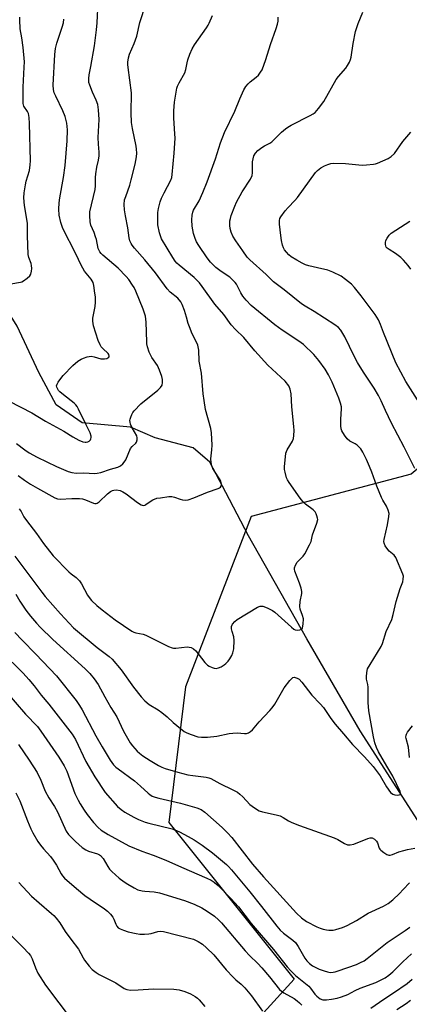
# Model space of a CAD drawing. Units: inches. Extents: x 1183771 to 1189773, y 561456 to 565458.
# Drawn here: x 1185970 to 1186120, y 562080 to 562458 of the extents above; entities that cross this region are included whole.
import ezdxf

# ---------------------------------------------------------------- set-up
doc = ezdxf.new("R2010")
doc.units = ezdxf.units.IN
doc.header["$MEASUREMENT"] = 0
for name, color, linetype in [('HYDRO-Single Line Stream', 4, 'Continuous'), ('NTRL-Trees', 3, 'Continuous'), ('Undefined', 1, 'Continuous')]:
    doc.layers.add(name, color=color, linetype=linetype)

msp = doc.modelspace()

# ---------------------------------------------------------------- linework, layer by layer
at = {"layer": 'HYDRO-Single Line Stream'}
msp.add_lwpolyline([(1186126.93, 562144.86), (1186101.26, 562184.72), (1186080.82, 562220.13), (1186058.38, 562259.63), (1186049.68, 562276.31), (1186043.49, 562288.05), (1186037.08, 562293.52), (1186022.52, 562297.35), (1186013.06, 562301.49), (1185994.42, 562303.15), (1185984.46, 562310), (1185977.76, 562322.42), (1185969.41, 562340.29), (1185956.33, 562361.07), (1185948.61, 562372.99), (1185937.34, 562385.44), (1185921.68, 562401.16), (1185908.55, 562415.15), (1185890.15, 562425.96), (1185873.95, 562437.61), (1185866.39, 562448.68), (1185855.65, 562464.69)], dxfattribs=at)
at = {"layer": 'NTRL-Trees'}
msp.add_lwpolyline([(1186234.32, 562487.85), (1186264.15, 562454.5), (1186276.04, 562410.45), (1186274.21, 562313.57), (1186267.48, 562296.32), (1186237.94, 562280.93), (1186143.61, 562302.31), (1186120.83, 562283.33), (1186059.34, 562267.14), (1186034.2, 562201.66), (1186027.8, 562149.48), (1186075.95, 562089.26), (1186007.96, 562014.57), (1185866.82, 562002.38), (1185846.2, 562098.14), (1185853.66, 562113.1), (1185870.82, 562234.43), (1185887.34, 562338.51), (1185888.29, 562375.92), (1185853.15, 562435.37), (1185834.14, 562459.08)], dxfattribs=at)
at = {"layer": 'Undefined'}
for points, elevation in [([(1185969.23, 562295.16), (1185972.37, 562292.68), (1185974.03, 562291.55), (1185977.15, 562289.94), (1185984.6, 562286.37), (1185989.06, 562284.37), (1185990.42, 562284.01), (1185992.09, 562283.83), (1185995.13, 562283.86), (1185999.17, 562283.69), (1186000.22, 562283.75), (1186001.58, 562284.08), (1186005.26, 562285.36), (1186008.14, 562286.14), (1186009.17, 562286.64), (1186010.08, 562287.34), (1186010.63, 562287.97), (1186011.18, 562288.92), (1186013.02, 562293.26), (1186013.67, 562294.08), (1186015.03, 562295.28), (1186015.3, 562295.75), (1186015.55, 562296.55), (1186015.63, 562297.37), (1186015.42, 562298.16), (1186013.66, 562301.23), (1186013.06, 562302.59), (1186012.82, 562303.41), (1186012.79, 562303.96), (1186012.87, 562304.5), (1186013.1, 562305.31), (1186013.52, 562306.37), (1186013.94, 562307.08), (1186014.46, 562307.75), (1186017.02, 562310.42), (1186023.47, 562315.72), (1186024.51, 562316.71), (1186025.15, 562317.59), (1186025.36, 562318.63), (1186025.32, 562319.73), (1186025.03, 562320.88), (1186024.16, 562323.41), (1186023.36, 562325.12), (1186021.23, 562328.24), (1186020.64, 562329.23), (1186020.2, 562330.33), (1186019.58, 562332.32), (1186019.32, 562333.47), (1186019.24, 562334.33), (1186019.04, 562341.83), (1186018.81, 562344.1), (1186017.94, 562346.82), (1186015, 562353.79), (1186014.37, 562355.12), (1186013.77, 562356.1), (1186012.31, 562358.24), (1186011.39, 562359.38), (1186008.22, 562362.55), (1186002.41, 562367.62), (1186001.77, 562368.23), (1186001.21, 562368.9), (1186000.92, 562369.39), (1186000.61, 562370.18), (1185999.91, 562373.56), (1185999.6, 562374.67), (1185999, 562376.3), (1185997.82, 562379.11), (1185997.5, 562380.47), (1185997.34, 562382.79), (1185997.39, 562384.23), (1185999.43, 562392.86), (1185999.56, 562394.31), (1185999.62, 562397.46), (1185999.72, 562398.87), (1186000.11, 562401.37), (1186000.69, 562404.08), (1186000.93, 562405.78), (1186000.96, 562407.2), (1186000.66, 562410.3), (1186000.59, 562412.83), (1186000.98, 562419.8), (1186000.7, 562423.53), (1186000.4, 562425.49), (1185999.8, 562427.22), (1185998.38, 562430.26), (1185997.32, 562432.92), (1185997.03, 562434.01), (1185996.97, 562435.47), (1185997.11, 562436.94), (1185997.77, 562440.19), (1185999.11, 562448.14), (1185999.94, 562454.23), (1186000.18, 562456.87), (1186000.63, 562464.86)], 298), ([(1185969.86, 562282.84), (1185972.22, 562281.11), (1185974.64, 562279.52), (1185977.29, 562277.97), (1185983.93, 562274.32), (1185984.98, 562273.94), (1185986, 562273.81), (1185990.5, 562273.98), (1185993.46, 562273.98), (1185994.62, 562273.89), (1185995.68, 562273.58), (1185998.8, 562272.2), (1185999.3, 562272.07), (1185999.79, 562272.05), (1186000.25, 562272.22), (1186000.91, 562272.69), (1186004.19, 562275.78), (1186005.32, 562276.69), (1186006.04, 562277.11), (1186006.54, 562277.28), (1186007.65, 562277.35), (1186009.06, 562277.08), (1186010.12, 562276.61), (1186011.31, 562275.81), (1186015.65, 562272.44), (1186017.05, 562271.6), (1186017.52, 562271.42), (1186017.99, 562271.34), (1186018.48, 562271.45), (1186018.95, 562271.68), (1186020.89, 562273.16), (1186021.58, 562273.55), (1186023.08, 562274.1), (1186024.5, 562274.35), (1186027.75, 562274.74), (1186028.86, 562274.76), (1186029.88, 562274.55), (1186032.14, 562273.76), (1186032.99, 562273.54), (1186034.09, 562273.44), (1186035.2, 562273.57), (1186037.37, 562274.31), (1186042.58, 562276.47), (1186046.71, 562277.89), (1186047.2, 562278.14), (1186047.6, 562278.44), (1186047.97, 562279.02), (1186048.04, 562279.61), (1186047.76, 562280.64), (1186047.21, 562281.64), (1186045.28, 562284.52), (1186044.71, 562285.51), (1186044.31, 562286.55), (1186043.99, 562287.9), (1186043.89, 562289.3), (1186044.26, 562292.78), (1186044.36, 562294.49), (1186044.19, 562299.25), (1186043.85, 562300.98), (1186041.88, 562308.19), (1186041.26, 562311.66), (1186040.91, 562314.29), (1186040.24, 562322.2), (1186039.41, 562326.88), (1186039.24, 562331.12), (1186038.84, 562333.05), (1186038.41, 562334.09), (1186036.76, 562337.4), (1186035.66, 562340.01), (1186035.2, 562341.32), (1186034.53, 562343.79), (1186033.72, 562346.37), (1186032.86, 562348.61), (1186032.3, 562349.64), (1186031.22, 562351), (1186028.31, 562353.43), (1186027.07, 562354.62), (1186022.57, 562360.83), (1186018.58, 562365.77), (1186014.6, 562370.24), (1186013.69, 562371.41), (1186013.23, 562372.14), (1186012.78, 562373.15), (1186012.47, 562374.22), (1186011.98, 562378.15), (1186011.05, 562382.73), (1186010.72, 562385.07), (1186010.55, 562387.13), (1186010.76, 562388.87), (1186011.16, 562390.21), (1186012.7, 562394.45), (1186013.31, 562396.56), (1186014.76, 562402.58), (1186015.26, 562405.37), (1186015.38, 562406.82), (1186015.36, 562408.31), (1186015.23, 562409.47), (1186013.78, 562416.25), (1186013.37, 562418.6), (1186013.25, 562422.37), (1186013.35, 562429.97), (1186012.06, 562439.74), (1186011.98, 562440.89), (1186012.03, 562441.75), (1186012.29, 562443.47), (1186012.61, 562444.87), (1186014.48, 562449.02), (1186015.43, 562451.79), (1186016.55, 562457.02), (1186018.96, 562464.09)], 300), ([(1185970.24, 562270.09), (1185971.01, 562269.04), (1185972.05, 562266.98), (1185973, 562265.54), (1185976.85, 562260.54), (1185979.6, 562256.72), (1185983.25, 562252.05), (1185989.37, 562245.84), (1185990.25, 562245.08), (1185992.16, 562243.67), (1185993.4, 562242.41), (1185994.21, 562241.21), (1185996.48, 562236.9), (1185997.12, 562235.95), (1185998.04, 562234.83), (1186000.09, 562232.87), (1186002.13, 562231.25), (1186007.18, 562227.43), (1186013.55, 562223.03), (1186014.32, 562222.63), (1186015.03, 562222.39), (1186017.82, 562221.89), (1186018.91, 562221.54), (1186024.74, 562218.52), (1186027.65, 562217.17), (1186028.99, 562216.64), (1186029.54, 562216.52), (1186030.41, 562216.49), (1186034.78, 562216.96), (1186035.58, 562216.92), (1186036.33, 562216.72), (1186037.26, 562216.19), (1186038.09, 562215.47), (1186041.55, 562210.99), (1186042.56, 562209.94), (1186043.29, 562209.51), (1186044.36, 562209.06), (1186045.17, 562208.81), (1186045.99, 562208.71), (1186046.77, 562208.89), (1186047.8, 562209.33), (1186049.03, 562210.04), (1186049.7, 562210.6), (1186050.49, 562211.48), (1186051.18, 562212.44), (1186051.92, 562213.71), (1186052.36, 562214.71), (1186052.73, 562216.25), (1186052.87, 562219.43), (1186052.71, 562220.82), (1186052.02, 562222.85), (1186051.8, 562223.98), (1186051.82, 562224.8), (1186052.25, 562225.73), (1186053.09, 562226.78), (1186053.98, 562227.49), (1186061.8, 562232.26), (1186062.81, 562232.6), (1186063.32, 562232.66), (1186063.86, 562232.62), (1186065.5, 562232.04), (1186067.61, 562230.99), (1186068.5, 562230.31), (1186074.9, 562224.56), (1186075.81, 562223.84), (1186076.29, 562223.56), (1186077.05, 562223.38), (1186078.09, 562223.47), (1186078.76, 562223.74), (1186078.93, 562223.88), (1186079.17, 562224.3), (1186079.41, 562225.69), (1186079.44, 562227.77), (1186079.13, 562229.03), (1186078.24, 562231.46), (1186078.05, 562232.48), (1186078.24, 562234.46), (1186078.86, 562237.44), (1186078.85, 562238.24), (1186078.54, 562239.58), (1186077.95, 562241.46), (1186076.15, 562246.05), (1186075.98, 562246.86), (1186076.01, 562247.37), (1186076.37, 562248.34), (1186077.09, 562249.49), (1186079.32, 562251.86), (1186080.05, 562252.78), (1186081.84, 562256.16), (1186082.39, 562257.51), (1186083.01, 562260.12), (1186084.68, 562264.55), (1186084.95, 562265.93), (1186084.9, 562266.5), (1186084.67, 562267.34), (1186084.36, 562268.16), (1186083.93, 562268.92), (1186083.2, 562269.66), (1186080.26, 562271.89), (1186079.2, 562272.86), (1186078.17, 562274.19), (1186074.02, 562280.18), (1186073.38, 562281.17), (1186073, 562281.94), (1186072.39, 562284.11), (1186072.22, 562285.22), (1186072.22, 562286.36), (1186072.52, 562290.1), (1186072.74, 562291.51), (1186073.26, 562292.73), (1186075.3, 562296.03), (1186075.66, 562297.07), (1186075.83, 562298.2), (1186075.88, 562300.24), (1186075.82, 562301.69), (1186075.01, 562309.34), (1186074.79, 562314.3), (1186074.41, 562316.02), (1186073.8, 562317.29), (1186072.46, 562319.09), (1186065.82, 562325.3), (1186060.83, 562330.81), (1186056.53, 562335.9), (1186053.34, 562339.06), (1186051.74, 562340.78), (1186048.83, 562344.74), (1186045.48, 562348.7), (1186040.6, 562355.6), (1186039.51, 562356.94), (1186037.47, 562359.01), (1186031.7, 562363.72), (1186030.88, 562364.49), (1186030.16, 562365.31), (1186029.23, 562366.67), (1186024.86, 562373.93), (1186024.18, 562376.16), (1186023.55, 562379.26), (1186023.46, 562381.03), (1186023.54, 562384.01), (1186023.78, 562385.49), (1186024.41, 562388.1), (1186024.92, 562389.48), (1186025.92, 562391.58), (1186028.52, 562396.46), (1186028.88, 562397.48), (1186029.07, 562398.57), (1186029.81, 562406.81), (1186030.12, 562412.57), (1186030.07, 562414.3), (1186029.62, 562420.22), (1186029.69, 562423.13), (1186029.93, 562426.37), (1186030.87, 562431.8), (1186031.13, 562432.62), (1186031.74, 562433.92), (1186033.91, 562437.66), (1186034.29, 562438.93), (1186034.73, 562441.56), (1186035, 562442.7), (1186035.82, 562444.86), (1186036.73, 562446.99), (1186037.63, 562448.5), (1186042.25, 562455.01), (1186042.86, 562456), (1186043.24, 562456.8), (1186044.47, 562459.81)], 302), ([(1186122.25, 562285.6), (1186118.24, 562293.79), (1186113.27, 562303), (1186111, 562307.84), (1186109.36, 562311.6), (1186108.3, 562313.69), (1186106.68, 562316.5), (1186102.55, 562322.6), (1186100.2, 562326.34), (1186098.91, 562328.77), (1186095.38, 562336.16), (1186093.87, 562338.82), (1186092.97, 562339.84), (1186091.56, 562340.87), (1186083.65, 562345.95), (1186080.08, 562347.93), (1186078.67, 562348.92), (1186072.07, 562354.24), (1186067.97, 562357.36), (1186067.19, 562358.08), (1186065.17, 562360.19), (1186058.89, 562365.74), (1186057.91, 562366.84), (1186056.12, 562369.23), (1186053.43, 562373.12), (1186052.37, 562374.89), (1186051.71, 562376.49), (1186051.3, 562377.87), (1186051.17, 562379.03), (1186051.23, 562380.81), (1186051.38, 562381.67), (1186051.73, 562382.79), (1186053.1, 562386.38), (1186053.8, 562387.98), (1186055.95, 562392.01), (1186059.07, 562396.88), (1186059.74, 562398.19), (1186059.93, 562399.22), (1186059.84, 562402.36), (1186059.95, 562403.5), (1186060.45, 562405.73), (1186060.99, 562406.82), (1186061.91, 562407.78), (1186063.47, 562408.99), (1186064.45, 562409.59), (1186066.55, 562410.65), (1186067.33, 562411.19), (1186071.05, 562414.85), (1186072.54, 562416.13), (1186073.44, 562416.8), (1186074.73, 562417.53), (1186082.08, 562421.28), (1186083.27, 562421.98), (1186083.92, 562422.49), (1186085.25, 562423.97), (1186087.35, 562426.66), (1186092.07, 562435.11), (1186092.96, 562436.26), (1186095.83, 562439.56), (1186096.46, 562440.52), (1186097.14, 562441.78), (1186097.58, 562442.83), (1186097.78, 562443.67), (1186098.55, 562448.92), (1186099.45, 562453.61), (1186100.53, 562456.7), (1186102.35, 562461)], 306), ([(1185966.34, 562311.46), (1185975.04, 562307), (1185980.38, 562303.73), (1185987.35, 562299.98), (1185990.85, 562297.71), (1185993.16, 562296.41), (1185994.73, 562295.81), (1185995.53, 562295.65), (1185996, 562295.66), (1185996.66, 562295.83), (1185997.08, 562296.08), (1185997.58, 562296.61), (1185997.79, 562297.03), (1185997.87, 562297.5), (1185997.85, 562298), (1185997.52, 562299.28), (1185995.94, 562302.3), (1185993.08, 562308.41), (1185992.52, 562309.43), (1185991.97, 562310.08), (1185991.34, 562310.65), (1185987.25, 562313.84), (1185985.86, 562315.06), (1185985.38, 562315.59), (1185984.92, 562316.31), (1185984.71, 562316.8), (1185984.63, 562317.3), (1185984.83, 562318.04), (1185985.23, 562318.77), (1185986.2, 562320.22), (1185987.11, 562321.36), (1185990.86, 562325.16), (1185992.83, 562326.78), (1185993.99, 562327.57), (1185994.99, 562328.01), (1185996.3, 562328.45), (1185997.1, 562328.63), (1185997.93, 562328.7), (1185999.02, 562328.56), (1186001.65, 562327.75), (1186002.21, 562327.7), (1186003.07, 562327.75), (1186003.89, 562327.91), (1186004.35, 562328.08), (1186004.67, 562328.34), (1186004.78, 562328.72), (1186004.64, 562329.41), (1186004.38, 562329.84), (1186002.33, 562331.67), (1186001.76, 562332.34), (1186001.31, 562333.09), (1186000.63, 562334.72), (1185998.8, 562340.39), (1185998.55, 562342.16), (1185998.56, 562343.32), (1185999.48, 562347.8), (1185999.6, 562349.51), (1185999.51, 562351.52), (1185999.35, 562353), (1185998.94, 562355.97), (1185998.65, 562357.11), (1185997.92, 562358.35), (1185995.3, 562361.45), (1185993.99, 562363.8), (1185991.97, 562368.14), (1185986.95, 562377.9), (1185986.25, 562380.11), (1185985.6, 562382.93), (1185985.49, 562385.32), (1185985.57, 562387.66), (1185985.85, 562389.58), (1185987.31, 562397.42), (1185987.91, 562402.02), (1185988.7, 562411.52), (1185988.81, 562415.82), (1185988.56, 562418.34), (1185987.88, 562420.9), (1185987.01, 562423.11), (1185984.31, 562428.67), (1185983.73, 562430), (1185983.42, 562431.28), (1185983.34, 562432.91), (1185983.96, 562444.78), (1185984.21, 562447.09), (1185984.64, 562449.08), (1185986.71, 562455.26), (1185987.2, 562456.96), (1185987.45, 562458.39)], 296), ([(1185967, 562356.6), (1185970.69, 562357.17), (1185971.22, 562357.34), (1185971.95, 562357.73), (1185973.31, 562358.74), (1185974.33, 562359.68), (1185974.74, 562360.34), (1185974.97, 562361.4), (1185975.05, 562362.51), (1185974.99, 562363.61), (1185974.78, 562364.41), (1185973.93, 562366.73), (1185973.71, 562367.81), (1185973.43, 562375.1), (1185973.44, 562379.92), (1185972.32, 562386.67), (1185972, 562389.6), (1185972.1, 562391.59), (1185972.6, 562394.7), (1185972.93, 562396.09), (1185974.13, 562400.2), (1185974.48, 562402.37), (1185974.52, 562403.82), (1185974.22, 562418.17), (1185974.07, 562420.56), (1185973.82, 562422.01), (1185973.43, 562422.88), (1185972.01, 562424.88), (1185971.75, 562425.86), (1185971.81, 562428.92), (1185971.75, 562432.21), (1185972.2, 562439.91), (1185972.23, 562441.97), (1185971.8, 562447.45), (1185971.25, 562451.12), (1185970.58, 562454.64), (1185970.54, 562458.02), (1185970.42, 562459.12)], 294), ([(1185968.53, 562251.88), (1185978.87, 562238.02), (1185980.26, 562236.29), (1185986.09, 562229.74), (1185991.15, 562224.34), (1186000.2, 562216.75), (1186004.83, 562213.27), (1186005.94, 562212.27), (1186009.41, 562208.12), (1186014.12, 562201.43), (1186017.14, 562197.73), (1186018.52, 562196.24), (1186020.23, 562194.76), (1186023.69, 562192.77), (1186025.1, 562191.76), (1186027.12, 562190.09), (1186029.46, 562187.86), (1186033.63, 562184.49), (1186034.63, 562183.88), (1186036.29, 562183.23), (1186038.85, 562182.42), (1186040.29, 562182.2), (1186042.62, 562182.3), (1186046.13, 562182.6), (1186050.89, 562183.62), (1186052.29, 562183.84), (1186053.98, 562183.91), (1186056.78, 562183.68), (1186057.58, 562183.73), (1186058.36, 562183.95), (1186059.1, 562184.38), (1186059.92, 562185.09), (1186062.45, 562188.15), (1186066.53, 562192.46), (1186067.5, 562193.57), (1186068.47, 562195.01), (1186072.07, 562201.25), (1186074.25, 562204.1), (1186074.83, 562204.74), (1186075.44, 562205.22), (1186075.89, 562205.32), (1186076.35, 562205.24), (1186077.07, 562204.94), (1186077.77, 562204.5), (1186078.81, 562203.47), (1186082.7, 562198.42), (1186085.96, 562195.09), (1186087.24, 562193.62), (1186088.01, 562192.52), (1186089.96, 562189.41), (1186091.62, 562187.2), (1186094.89, 562183.6), (1186098.33, 562179.42), (1186102.9, 562174.73), (1186106.3, 562170.96), (1186108.91, 562167.43), (1186111.37, 562163.11), (1186112.99, 562161), (1186113.85, 562160.3), (1186114.63, 562160.07), (1186115.45, 562160), (1186116.21, 562160.04), (1186116.61, 562160.16), (1186116.79, 562160.37), (1186116.81, 562160.67), (1186116.6, 562161.37), (1186113.82, 562167.22), (1186111.53, 562171.06), (1186108.37, 562176.68), (1186107.57, 562178.34), (1186106.95, 562180.14), (1186106.45, 562182.37), (1186104.6, 562192.39), (1186104.31, 562195.62), (1186104.34, 562201.44), (1186104.21, 562202.5), (1186103.75, 562204.61), (1186103.66, 562205.42), (1186103.78, 562207.13), (1186104.13, 562208.5), (1186105.09, 562210.25), (1186109.33, 562217.07), (1186109.83, 562218.32), (1186111.31, 562222.86), (1186113.41, 562227.49), (1186113.98, 562229.41), (1186115.17, 562234.47), (1186116.62, 562239.46), (1186117.62, 562242.02), (1186117.86, 562243.03), (1186117.9, 562244.12), (1186117.72, 562244.94), (1186114.97, 562251.36), (1186114.29, 562252.25), (1186112.48, 562253.78), (1186111.88, 562254.43), (1186110.88, 562255.86), (1186110.45, 562256.88), (1186110.42, 562257.44), (1186110.52, 562258.3), (1186111.75, 562263.87), (1186112.34, 562267.1), (1186112.39, 562268.26), (1186112.05, 562269.59), (1186111.37, 562271.14), (1186110.03, 562273.34), (1186109.5, 562274.39), (1186107.72, 562278.81), (1186105.77, 562284.2), (1186104.91, 562286.37), (1186103.76, 562289.07), (1186102.26, 562291.9), (1186101.47, 562293.1), (1186100.06, 562294.52), (1186099.37, 562295.02), (1186097.35, 562296.12), (1186096.25, 562296.97), (1186095.23, 562298.33), (1186094.26, 562300.07), (1186094.01, 562300.86), (1186093.89, 562301.97), (1186093.89, 562304.51), (1186094.11, 562308.47), (1186094.05, 562309.31), (1186093.75, 562310.69), (1186093.08, 562312.59), (1186090.5, 562318.8), (1186089.09, 562321.63), (1186087.77, 562323.77), (1186085.34, 562327.06), (1186083.51, 562329.36), (1186079.46, 562333.22), (1186077.68, 562334.55), (1186071.31, 562338.8), (1186068.52, 562340.81), (1186059.44, 562348.18), (1186057.48, 562350.24), (1186056.17, 562351.81), (1186055.37, 562353.12), (1186053.69, 562356.41), (1186053.21, 562357.11), (1186052.64, 562357.75), (1186051.16, 562359.08), (1186047.91, 562361.33), (1186045.83, 562362.88), (1186044.76, 562363.86), (1186043.75, 562364.93), (1186042.53, 562366.53), (1186039.29, 562371.28), (1186038.38, 562372.78), (1186037.83, 562374), (1186037.26, 562375.88), (1186036.65, 562378.79), (1186036.53, 562381.2), (1186036.69, 562382.98), (1186036.94, 562384.08), (1186037.22, 562384.87), (1186039.38, 562388.52), (1186040.79, 562391.71), (1186042.45, 562395.75), (1186045.69, 562404.69), (1186047.66, 562410.78), (1186049.11, 562414.79), (1186053.13, 562422.97), (1186055.03, 562427.66), (1186056.61, 562431.2), (1186057.33, 562432.45), (1186058.21, 562433.46), (1186059.04, 562434.22), (1186061.34, 562436.05), (1186062.17, 562436.84), (1186063, 562437.9), (1186063.55, 562438.88), (1186065.04, 562442.77), (1186066.81, 562448.55), (1186069.02, 562454.8), (1186069.53, 562456.45), (1186069.72, 562457.6), (1186069.82, 562459.06)], 304), ([(1186125.13, 562309.12), (1186118.79, 562318.97), (1186114.97, 562326.15), (1186110.25, 562337.9), (1186109.13, 562340.88), (1186108.27, 562342.76), (1186107.69, 562343.8), (1186107.04, 562344.76), (1186101.61, 562352.02), (1186099.06, 562355.17), (1186097.91, 562356.46), (1186095.68, 562358.3), (1186094.01, 562359.46), (1186090.76, 562361.01), (1186088.84, 562361.78), (1186084.93, 562362.77), (1186081.56, 562363.47), (1186080.23, 562363.88), (1186078.96, 562364.49), (1186076.98, 562365.63), (1186074.8, 562366.99), (1186073.91, 562367.68), (1186072.93, 562368.73), (1186072.23, 562369.64), (1186071.82, 562370.38), (1186071.46, 562371.47), (1186071.05, 562373.18), (1186070.75, 562375.12), (1186070.25, 562379.45), (1186070.23, 562380.91), (1186070.41, 562381.63), (1186070.79, 562382.36), (1186072.46, 562384.63), (1186073.57, 562385.94), (1186076.23, 562388.66), (1186077.17, 562389.74), (1186084.09, 562399.38), (1186084.87, 562400.14), (1186086.14, 562401.12), (1186087.54, 562401.9), (1186088.88, 562402.48), (1186089.94, 562402.81), (1186090.93, 562402.94), (1186095.69, 562402.8), (1186102.04, 562402.23), (1186103.76, 562402.28), (1186106.34, 562402.53), (1186107.18, 562402.68), (1186108, 562402.95), (1186112.01, 562404.72), (1186113.2, 562405.53), (1186114.45, 562406.73), (1186117.67, 562411.28), (1186120.72, 562414.95)], 308), ([(1186120.75, 562362.21), (1186119.67, 562363.6), (1186117.92, 562365.62), (1186116.89, 562366.65), (1186114.83, 562368.19), (1186112.37, 562369.75), (1186111.69, 562370.27), (1186111.33, 562370.69), (1186111.08, 562371.17), (1186110.97, 562371.66), (1186110.96, 562372.44), (1186111.12, 562373.21), (1186111.61, 562374.17), (1186112.43, 562375.27), (1186113.21, 562376.05), (1186120.34, 562380.68)], 310), ([(1185968.94, 562237.29), (1185970.49, 562234.55), (1185972.81, 562231.11), (1185974.59, 562228.76), (1185976.82, 562226.06), (1185978.23, 562224.59), (1185983.13, 562219.87), (1185995.53, 562208.48), (1185997.32, 562206.71), (1185999.02, 562204.74), (1186000.53, 562202.45), (1186003.09, 562197.73), (1186005.45, 562193.61), (1186007.75, 562190.02), (1186010.33, 562184.61), (1186012.93, 562180.04), (1186013.81, 562178.87), (1186015.6, 562176.91), (1186016.45, 562176.12), (1186017.8, 562175.14), (1186020.58, 562173.28), (1186023.75, 562171.33), (1186025.05, 562170.67), (1186026.38, 562170.17), (1186031.19, 562168.79), (1186035.02, 562167.83), (1186036.96, 562167.49), (1186042.08, 562166.84), (1186043.16, 562166.6), (1186043.88, 562166.32), (1186047.36, 562164.46), (1186052.33, 562162.06), (1186054.13, 562161.07), (1186055.06, 562160.36), (1186056.13, 562159.37), (1186058.87, 562156.4), (1186060.71, 562155.04), (1186062.41, 562153.99), (1186063.77, 562153.52), (1186068.95, 562152.44), (1186070.55, 562151.97), (1186071.67, 562151.41), (1186073.7, 562150.09), (1186074.97, 562149.48), (1186077.92, 562148.32), (1186091.32, 562143.54), (1186092.65, 562142.9), (1186095.2, 562141.4), (1186096.41, 562140.9), (1186097.48, 562140.85), (1186098.9, 562141.13), (1186104.26, 562143.34), (1186105.07, 562143.56), (1186105.84, 562143.52), (1186106.76, 562143.02), (1186107.54, 562142.27), (1186107.9, 562141.61), (1186108.57, 562139.64), (1186108.81, 562139.19), (1186109.18, 562138.77), (1186110.31, 562137.87), (1186111.55, 562137.13), (1186112.31, 562136.89), (1186112.85, 562136.92), (1186113.67, 562137.15), (1186116.16, 562138.12), (1186118.07, 562138.74), (1186119.47, 562139.08), (1186122.33, 562139.52)], 306), ([(1185968.5, 562222.54), (1185971.34, 562219.55), (1185976.61, 562214.24), (1185984.59, 562205.84), (1185992.15, 562196.33), (1185993.41, 562194.5), (1185994.44, 562192.82), (1185999.67, 562182.81), (1186002.07, 562178.56), (1186005.15, 562173.46), (1186006.48, 562171.67), (1186007.43, 562170.75), (1186008.3, 562170.04), (1186014.53, 562165.51), (1186016.89, 562163.48), (1186019.79, 562160.72), (1186020.45, 562160.2), (1186021.39, 562159.63), (1186022.47, 562159.2), (1186023.89, 562158.79), (1186032.19, 562156.83), (1186038.49, 562155.08), (1186040.15, 562154.42), (1186041.56, 562153.48), (1186048.24, 562147.54), (1186050.28, 562145.54), (1186051.9, 562143.62), (1186059.89, 562133.49), (1186064.11, 562128.53), (1186076.83, 562114.54), (1186078.77, 562112.76), (1186080.63, 562111.35), (1186084.6, 562109.33), (1186085.93, 562108.8), (1186087.01, 562108.46), (1186088.39, 562108.15), (1186089.21, 562108.07), (1186090.84, 562108.1), (1186091.93, 562108.25), (1186094.45, 562109.05), (1186096.34, 562109.83), (1186099.86, 562111.8), (1186104.4, 562114.54), (1186110.25, 562117.34), (1186111.98, 562118.36), (1186113.81, 562119.72), (1186116.41, 562122.17), (1186117.86, 562123.63), (1186120.19, 562126.31)], 308), ([(1185967.59, 562211.07), (1185971.75, 562206.88), (1185973.95, 562204.47), (1185976.03, 562201.94), (1185978.7, 562198.44), (1185981.59, 562194.91), (1185990.65, 562183.41), (1185991.87, 562181.34), (1185995.85, 562172.86), (1185999.24, 562167.05), (1186003.32, 562160.96), (1186008.03, 562155.58), (1186009.36, 562154.43), (1186010.79, 562153.4), (1186014.27, 562151.44), (1186016.08, 562150.55), (1186018.6, 562149.6), (1186020.01, 562149.16), (1186029.06, 562147.03), (1186030.1, 562146.66), (1186031.89, 562145.83), (1186035.22, 562144.09), (1186037.48, 562142.77), (1186040.57, 562140.72), (1186044.47, 562137.83), (1186049.88, 562133.28), (1186050.72, 562132.49), (1186051.89, 562131.21), (1186058.89, 562122.81), (1186063.41, 562117.13), (1186069.23, 562109.61), (1186070.5, 562108.1), (1186071.79, 562106.87), (1186075.37, 562104.25), (1186076.42, 562103.25), (1186077.41, 562101.83), (1186080.03, 562097.29), (1186080.82, 562096.23), (1186081.86, 562095.23), (1186082.99, 562094.35), (1186083.99, 562093.78), (1186085.56, 562093.06), (1186087.39, 562092.38), (1186088.7, 562091.98), (1186089.72, 562091.82), (1186090.84, 562091.87), (1186091.7, 562092.05), (1186092.83, 562092.4), (1186099.82, 562094.91), (1186101.46, 562095.59), (1186102.77, 562096.29), (1186103.95, 562097.11), (1186111.61, 562103.33), (1186118.62, 562107.93), (1186120.41, 562109.24)], 310), ([(1185964.7, 562200.28), (1185972.68, 562191.07), (1185977.23, 562186.32), (1185978.54, 562184.63), (1185985.51, 562174.63), (1185987.56, 562171.2), (1185988.5, 562169.13), (1185991.65, 562160.66), (1185992.85, 562158.09), (1185993.64, 562156.58), (1185995.17, 562154.16), (1185996.35, 562152.49), (1185998.76, 562149.45), (1186000.55, 562147.47), (1186001.78, 562146.51), (1186004.43, 562144.9), (1186008.38, 562142.64), (1186012.4, 562140.47), (1186017.32, 562138.48), (1186021.76, 562136.92), (1186026.57, 562134.95), (1186032.64, 562132.22), (1186042.4, 562128.06), (1186043.98, 562127.25), (1186045.19, 562126.46), (1186046.19, 562125.62), (1186047.44, 562124.41), (1186051.6, 562120.19), (1186054.53, 562117.05), (1186059.39, 562110.67), (1186067.92, 562100.67), (1186073.27, 562094), (1186074.59, 562092.48), (1186076.47, 562090.66), (1186081.5, 562086.52), (1186082.24, 562085.69), (1186083.84, 562083.46), (1186084.58, 562082.65), (1186085.91, 562081.7), (1186086.9, 562081.32), (1186088.3, 562081.28), (1186090.31, 562081.46), (1186092.46, 562081.91), (1186094.1, 562082.43), (1186096.54, 562083.38), (1186099.4, 562084.89), (1186101.23, 562085.76), (1186107.27, 562087.99), (1186110.87, 562089.77), (1186112.28, 562090.74), (1186113.84, 562092.01), (1186117.71, 562095.94), (1186121, 562098.98)], 312), ([(1186120.25, 562174.45), (1186119.87, 562178.43), (1186118.95, 562181.77), (1186118.87, 562182.32), (1186118.91, 562183.03), (1186119.03, 562183.47), (1186119.42, 562184.18), (1186121.36, 562186.59)], 306), ([(1185969.91, 562179.38), (1185974.07, 562173.44), (1185977.19, 562168.73), (1185978.59, 562165.76), (1185980.22, 562161.56), (1185981.61, 562158.97), (1185983.74, 562155.56), (1185984.9, 562153.54), (1185988.24, 562146.11), (1185989.21, 562144.81), (1185991.84, 562142.2), (1185994.44, 562139.89), (1185995.78, 562138.93), (1185996.92, 562138.42), (1186000.33, 562137.39), (1186001.07, 562137.04), (1186001.53, 562136.71), (1186002.5, 562135.66), (1186004.29, 562132.49), (1186004.99, 562131.53), (1186005.79, 562130.66), (1186008.69, 562128.1), (1186010.52, 562126.67), (1186011.93, 562125.69), (1186014.36, 562124.28), (1186015.89, 562123.59), (1186017.48, 562123.14), (1186018.53, 562123.01), (1186022.08, 562122.82), (1186024.19, 562122.4), (1186033.77, 562119.46), (1186037.49, 562118.04), (1186040.4, 562116.58), (1186042.42, 562115.42), (1186045.26, 562113.44), (1186046.79, 562112.07), (1186048, 562110.81), (1186057.06, 562100.17), (1186058.79, 562098.33), (1186061.97, 562095.23), (1186063.52, 562093.58), (1186066.37, 562090.15), (1186070.28, 562085.25), (1186071.05, 562084.54), (1186071.89, 562083.97), (1186075.91, 562081.78), (1186077.11, 562080.91), (1186078, 562080.14), (1186078.82, 562079.2)], 314), ([(1185969, 562160.92), (1185970.46, 562157.84), (1185973.36, 562150.03), (1185974.71, 562147.03), (1185975.51, 562145.45), (1185977.44, 562142.18), (1185978.39, 562140.71), (1185979.53, 562139.35), (1185982.25, 562136.36), (1185983.3, 562134.98), (1185984.56, 562133.02), (1185986.33, 562129.75), (1185986.92, 562128.9), (1185987.6, 562128.11), (1185992.25, 562124.02), (1185995.52, 562121.43), (1185997.55, 562119.95), (1186002.98, 562116.28), (1186004.17, 562115.38), (1186005.32, 562114.18), (1186006.17, 562113.08), (1186006.58, 562112.32), (1186007.36, 562110.39), (1186007.77, 562109.63), (1186008.31, 562109), (1186009.02, 562108.56), (1186010.37, 562108.01), (1186012.05, 562107.47), (1186015.18, 562106.72), (1186016.61, 562106.5), (1186018.35, 562106.49), (1186020.08, 562106.59), (1186020.91, 562106.75), (1186023.5, 562107.56), (1186024.59, 562107.67), (1186025.71, 562107.58), (1186037.17, 562104.54), (1186038.98, 562103.75), (1186040.67, 562102.71), (1186042.22, 562101.32), (1186044.99, 562098.62), (1186049.81, 562092.81), (1186052.43, 562089.98), (1186053.48, 562088.98), (1186055.6, 562087.23), (1186056.99, 562085.84), (1186059.56, 562082.8), (1186063.73, 562076.93)], 316), ([(1185970.1, 562126.35), (1185974.96, 562121.19), (1185977.95, 562118.51), (1185982.71, 562114.5), (1185983.55, 562113.71), (1185984.5, 562112.65), (1185985.91, 562110.85), (1185987.94, 562107.6), (1185990.07, 562104.53), (1185992.97, 562100.79), (1185994.76, 562097.46), (1185995.36, 562096.51), (1185997.08, 562094.22), (1185998.25, 562092.95), (1185999.79, 562091.74), (1186000.97, 562090.97), (1186007.35, 562087.81), (1186010.59, 562085.66), (1186011.57, 562085.18), (1186013, 562085.01), (1186016, 562085.06), (1186021.85, 562085.53), (1186029.69, 562085.4), (1186031.69, 562085.06), (1186033.92, 562084.47), (1186036.03, 562083.55), (1186037.81, 562082.58), (1186038.75, 562081.85), (1186039.39, 562081.25), (1186041.54, 562078.66)], 318), ([(1185967.41, 562105.69), (1185971.78, 562101.43), (1185973.86, 562099.15), (1185974.52, 562098.27), (1185975.18, 562097.05), (1185976.46, 562093.63), (1185977.43, 562091.5), (1185980.32, 562086.86), (1185990.53, 562073.28)], 320), ([(1186105.35, 562078.08), (1186110.32, 562081.48), (1186114.09, 562083.94), (1186119.29, 562087.58), (1186121.29, 562089.27)], 314), ([(1186115.36, 562077.54), (1186118.96, 562079.8), (1186120.66, 562081.13)], 316)]:
    msp.add_lwpolyline(points, dxfattribs=dict(at, elevation=elevation))

doc.saveas('drawing.dxf')
